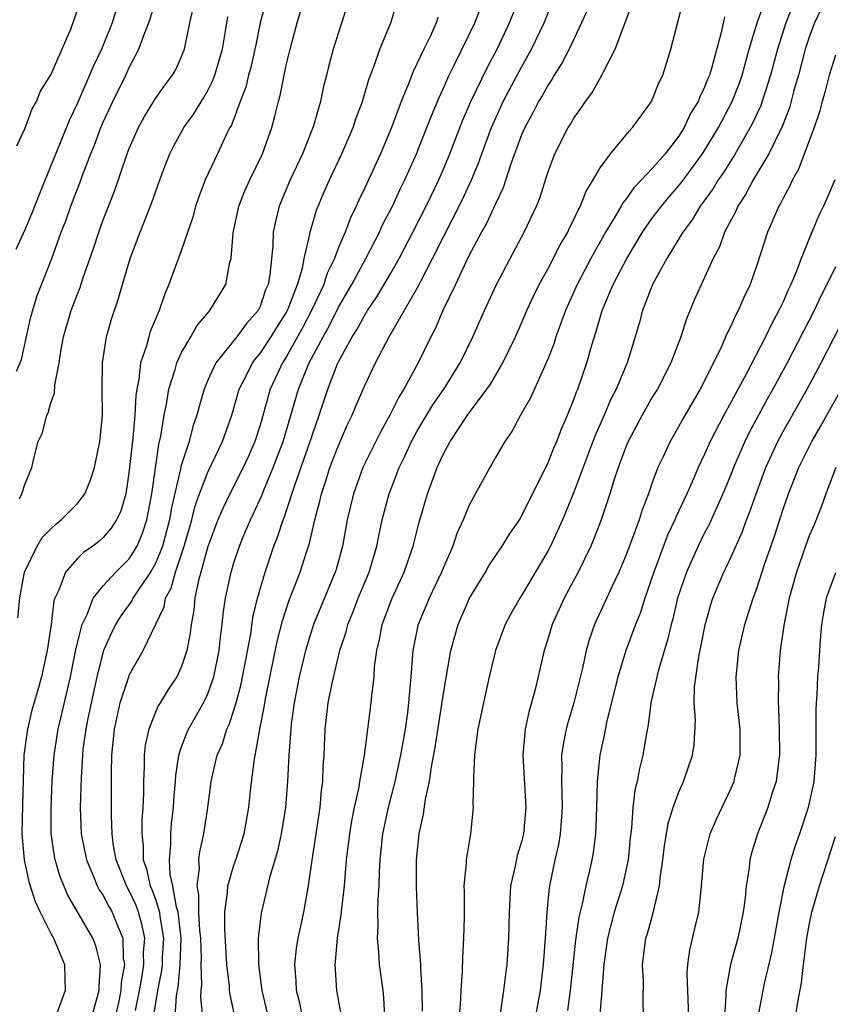
# Model space of a CAD drawing. Units: inches. Extents: x 2664000 to 2667000, y 1560000 to 1561272.
# Drawn here: x 2664579 to 2664641, y 1560814 to 1560889 of the extents above; entities that cross this region are included whole.
import ezdxf

# ---------------------------------------------------------------- set-up
doc = ezdxf.new("R2010")
doc.units = ezdxf.units.IN
doc.header["$MEASUREMENT"] = 0
doc.layers.add('LD26641560_2ft', color=153, linetype='Continuous')

msp = doc.modelspace()

# ---------------------------------------------------------------- linework, layer by layer
at = {"layer": 'LD26641560_2ft'}
for points, elevation in [([(2664578.381, 1560862.381), (2664578.664, 1560863), (2664578.748, 1560863.252), (2664579.476, 1560866.524), (2664579.922, 1560868.079), (2664581.062, 1560871), (2664581.796, 1560873), (2664582.133, 1560873.868), (2664582.532, 1560875), (2664583.226, 1560876.774), (2664583.477, 1560877.477), (2664584.065, 1560879), (2664584.334, 1560879.666), (2664584.825, 1560881), (2664585, 1560881.41), (2664585.736, 1560883), (2664586.722, 1560885), (2664587, 1560885.606), (2664587.74, 1560887), (2664588.125, 1560888.125), (2664588.487, 1560889), (2664589.13, 1560891)], 8974), ([(2664597.534, 1560891), (2664597.011, 1560889), (2664596.664, 1560887.336), (2664596.609, 1560887), (2664596.309, 1560885.691), (2664596.118, 1560885), (2664595.902, 1560884.098), (2664595.466, 1560883), (2664594.807, 1560881.193), (2664594.692, 1560881), (2664594.387, 1560880.387), (2664593.751, 1560879), (2664592.804, 1560877), (2664592.305, 1560875.695), (2664592.067, 1560875), (2664591.848, 1560874.152), (2664591, 1560871.653), (2664590.034, 1560869), (2664589.705, 1560868.294), (2664589.272, 1560867), (2664588.602, 1560865.398), (2664588.484, 1560865), (2664588.312, 1560864.312), (2664587.861, 1560863), (2664587.725, 1560861.725), (2664587.568, 1560861), (2664587.495, 1560860.505), (2664587.426, 1560859), (2664587.28, 1560857.28), (2664587, 1560854.769), (2664586.722, 1560853), (2664586.345, 1560851.655), (2664586.017, 1560851), (2664585.623, 1560850.377), (2664585, 1560849.643), (2664584.66, 1560849.34), (2664584.215, 1560849), (2664583.496, 1560848.504), (2664583, 1560848.008), (2664582.128, 1560847), (2664581.613, 1560845.613), (2664581.304, 1560845), (2664581.225, 1560844.775), (2664581.014, 1560843), (2664580.722, 1560841), (2664580.284, 1560839), (2664580.014, 1560838.014), (2664579.555, 1560836.445), (2664579.203, 1560835), (2664578.933, 1560833), (2664578.82, 1560829.18), (2664578.791, 1560827), (2664578.965, 1560825), (2664579.316, 1560823.316), (2664579.804, 1560821.803), (2664580.178, 1560821), (2664581, 1560819.374), (2664581.211, 1560819), (2664582.033, 1560817), (2664582.081, 1560815.919), (2664582.089, 1560815), (2664581.345, 1560813)], 8968), ([(2664584.138, 1560813), (2664584.703, 1560815), (2664584.693, 1560815.307), (2664584.791, 1560817), (2664584.43, 1560818.43), (2664584.207, 1560819), (2664582.291, 1560822.291), (2664581.702, 1560823.702), (2664581.33, 1560825), (2664581.276, 1560825.276), (2664581.035, 1560827), (2664581.02, 1560829), (2664581.112, 1560831), (2664581.241, 1560833), (2664581.554, 1560835), (2664581.846, 1560836.154), (2664582.494, 1560839), (2664582.914, 1560841.086), (2664583.384, 1560843), (2664583.775, 1560843.775), (2664584.234, 1560845), (2664585, 1560845.947), (2664585.968, 1560847), (2664587, 1560848.024), (2664587.599, 1560849), (2664588.016, 1560849.984), (2664588.351, 1560851), (2664588.72, 1560853), (2664589.247, 1560856.753), (2664589.413, 1560857.414), (2664589.666, 1560859), (2664589.85, 1560859.85), (2664590.03, 1560861), (2664590.509, 1560862.509), (2664590.633, 1560863), (2664591, 1560863.79), (2664591.699, 1560865), (2664592.162, 1560865.838), (2664593.079, 1560866.921), (2664593.165, 1560867), (2664594.389, 1560869), (2664594.7, 1560870.7), (2664594.787, 1560871), (2664594.945, 1560872.944), (2664595.386, 1560875), (2664595.84, 1560876.16), (2664596.214, 1560877), (2664597.178, 1560879), (2664597.897, 1560881), (2664598.136, 1560881.864), (2664598.407, 1560883), (2664598.54, 1560883.46), (2664598.834, 1560885), (2664599, 1560885.778), (2664599.291, 1560887), (2664599.83, 1560889), (2664600.433, 1560891)], 8966), ([(2664587.484, 1560813.483), (2664587.787, 1560815), (2664587.955, 1560815.955), (2664588.104, 1560817), (2664588.094, 1560817.906), (2664588.177, 1560819), (2664587.989, 1560819.989), (2664587.701, 1560821), (2664587.516, 1560821.516), (2664587, 1560822.625), (2664586.788, 1560823), (2664585.991, 1560825), (2664585.776, 1560826.225), (2664585.685, 1560827), (2664585.629, 1560828.371), (2664585.636, 1560831.636), (2664585.671, 1560833), (2664585.879, 1560835), (2664586.067, 1560835.933), (2664586.309, 1560837), (2664586.952, 1560839), (2664587, 1560839.12), (2664588.049, 1560841), (2664589.66, 1560844.34), (2664589.779, 1560845), (2664590.211, 1560845.789), (2664590.536, 1560847), (2664591.2, 1560849), (2664591.774, 1560851), (2664592.011, 1560851.989), (2664592.368, 1560853), (2664593, 1560854.643), (2664594.135, 1560857), (2664594.837, 1560859), (2664595.414, 1560861), (2664595.873, 1560861.873), (2664596.428, 1560863), (2664596.665, 1560863.335), (2664597, 1560863.712), (2664597.844, 1560865), (2664598.279, 1560865.721), (2664599, 1560866.846), (2664599.145, 1560867.145), (2664599.851, 1560869), (2664600.238, 1560870.238), (2664600.382, 1560871), (2664600.818, 1560872.817), (2664600.838, 1560873), (2664601.317, 1560874.683), (2664601.903, 1560876.097), (2664602.305, 1560877), (2664603.249, 1560879), (2664604.116, 1560881), (2664604.331, 1560881.669), (2664604.824, 1560883), (2664605.317, 1560884.683), (2664605.73, 1560885.73), (2664606.164, 1560887), (2664606.993, 1560889), (2664607.618, 1560891)], 8962), ([(2664590.518, 1560813), (2664590.602, 1560814.602), (2664590.726, 1560815.274), (2664590.882, 1560817), (2664590.954, 1560819), (2664590.733, 1560821), (2664590.612, 1560821.388), (2664590.317, 1560823), (2664590.127, 1560823.874), (2664590.064, 1560825), (2664590.176, 1560826.175), (2664590.176, 1560827), (2664590.237, 1560827.763), (2664590.383, 1560829), (2664590.404, 1560829.596), (2664590.524, 1560831), (2664590.547, 1560831.453), (2664590.783, 1560833), (2664591, 1560833.637), (2664591.37, 1560834.629), (2664591.534, 1560835), (2664592.665, 1560837), (2664593, 1560837.69), (2664593.47, 1560839), (2664593.883, 1560841), (2664593.978, 1560842.021), (2664594.114, 1560843), (2664594.188, 1560843.812), (2664594.367, 1560845), (2664594.784, 1560847), (2664595, 1560847.72), (2664595.419, 1560849), (2664595.712, 1560849.712), (2664596.259, 1560851), (2664596.507, 1560851.493), (2664597.128, 1560852.872), (2664597.282, 1560853.282), (2664598.013, 1560855), (2664598.76, 1560857), (2664599.939, 1560861), (2664600.568, 1560862.567), (2664600.753, 1560863), (2664601.817, 1560865), (2664602.247, 1560865.753), (2664603, 1560867.27), (2664604.012, 1560869), (2664605.089, 1560871), (2664606.127, 1560873), (2664606.397, 1560873.603), (2664607.119, 1560875), (2664607.709, 1560876.291), (2664608.065, 1560877), (2664608.968, 1560879), (2664609.765, 1560881), (2664610.099, 1560881.901), (2664610.687, 1560883.313), (2664611, 1560883.971), (2664611.455, 1560885), (2664611.93, 1560885.93), (2664613.415, 1560889), (2664614.184, 1560891)], 8958), ([(2664592.628, 1560813), (2664592.46, 1560814.46), (2664592.491, 1560815), (2664592.547, 1560815.453), (2664592.496, 1560817), (2664592.516, 1560817.484), (2664592.469, 1560819), (2664592.399, 1560819.601), (2664592.321, 1560821), (2664592.327, 1560822.327), (2664592.182, 1560823), (2664592.367, 1560824.367), (2664592.324, 1560825), (2664592.394, 1560825.606), (2664592.707, 1560827), (2664593, 1560829), (2664593.272, 1560831), (2664593.344, 1560831.343), (2664593.73, 1560833), (2664594.116, 1560833.884), (2664594.458, 1560835), (2664594.641, 1560835.359), (2664595, 1560836.438), (2664595.167, 1560837), (2664595.556, 1560838.443), (2664596.284, 1560842.284), (2664596.455, 1560843.545), (2664596.815, 1560845), (2664597.391, 1560847), (2664598.064, 1560849), (2664598.335, 1560849.665), (2664598.763, 1560851), (2664598.836, 1560851.164), (2664599, 1560851.644), (2664599.658, 1560853.658), (2664600.834, 1560857), (2664601, 1560857.539), (2664601.515, 1560859), (2664602.178, 1560861), (2664602.925, 1560862.925), (2664603, 1560863.089), (2664604.052, 1560865), (2664604.424, 1560865.576), (2664605, 1560866.649), (2664605.221, 1560867), (2664605.941, 1560868.059), (2664607, 1560869.865), (2664607.646, 1560871), (2664608.681, 1560873), (2664609.691, 1560875), (2664610.66, 1560877), (2664611, 1560877.777), (2664611.513, 1560879), (2664612.481, 1560881.519), (2664613.118, 1560883), (2664614.384, 1560885.616), (2664615.125, 1560887), (2664616.075, 1560889), (2664616.858, 1560891)], 8956), ([(2664595.095, 1560812.904), (2664594.701, 1560814.702), (2664594.667, 1560815), (2664594.651, 1560815.349), (2664594.451, 1560817), (2664594.296, 1560819.704), (2664594.307, 1560821), (2664594.522, 1560822.522), (2664594.525, 1560823), (2664595, 1560824.584), (2664595.146, 1560825), (2664595.78, 1560827), (2664596.136, 1560829), (2664596.265, 1560830.265), (2664596.546, 1560832.546), (2664596.982, 1560834.982), (2664597.318, 1560836.683), (2664597.355, 1560837), (2664597.434, 1560837.434), (2664598.31, 1560841.69), (2664598.716, 1560843.285), (2664599.207, 1560844.793), (2664599.486, 1560845.486), (2664600.056, 1560847), (2664600.542, 1560848.542), (2664600.774, 1560849.227), (2664601.179, 1560851), (2664601.569, 1560852.431), (2664601.688, 1560853), (2664602.022, 1560853.978), (2664602.342, 1560855), (2664603, 1560856.691), (2664603.699, 1560858.3), (2664604.042, 1560859), (2664604.313, 1560859.687), (2664605, 1560861.289), (2664605.82, 1560863), (2664606.871, 1560865), (2664609.11, 1560868.89), (2664609.316, 1560869.315), (2664610.2, 1560871), (2664611, 1560872.607), (2664612.487, 1560875.513), (2664613.178, 1560877), (2664613.711, 1560878.289), (2664613.954, 1560879), (2664614.691, 1560881), (2664615.408, 1560882.592), (2664615.601, 1560883), (2664616.079, 1560883.921), (2664617, 1560885.628), (2664617.769, 1560887), (2664618.723, 1560889), (2664619.519, 1560891)], 8954), ([(2664603.196, 1560813.196), (2664602.874, 1560815), (2664602.733, 1560817), (2664602.769, 1560817.231), (2664602.911, 1560819), (2664603.213, 1560820.787), (2664603.244, 1560821.244), (2664603.458, 1560823), (2664603.623, 1560825), (2664603.86, 1560827), (2664604.017, 1560827.982), (2664604.223, 1560829), (2664604.568, 1560830.568), (2664604.629, 1560831), (2664604.98, 1560832.98), (2664605.495, 1560837), (2664605.537, 1560837.537), (2664605.714, 1560839), (2664605.763, 1560839.763), (2664605.926, 1560841), (2664606.137, 1560841.862), (2664606.346, 1560843), (2664607.112, 1560845), (2664608.03, 1560847), (2664608.269, 1560847.731), (2664608.717, 1560849), (2664609.164, 1560850.836), (2664609.806, 1560853), (2664610.536, 1560855), (2664611, 1560856.006), (2664611.541, 1560857), (2664612.865, 1560859), (2664614.347, 1560861), (2664614.612, 1560861.388), (2664615.57, 1560863), (2664616.535, 1560865), (2664617, 1560866.047), (2664617.402, 1560867), (2664617.901, 1560868.099), (2664618.34, 1560869), (2664619, 1560870.183), (2664619.958, 1560872.042), (2664620.529, 1560873), (2664620.667, 1560873.333), (2664621, 1560873.97), (2664621.316, 1560874.684), (2664621.502, 1560875), (2664621.904, 1560876.096), (2664622.472, 1560877), (2664623, 1560877.918), (2664623.798, 1560879), (2664625, 1560880.441), (2664625.242, 1560880.758), (2664625.493, 1560881), (2664626.114, 1560881.886), (2664626.938, 1560883), (2664627, 1560883.122), (2664627.534, 1560884.466), (2664627.797, 1560885), (2664628.42, 1560887), (2664629.348, 1560890.652)], 8948), ([(2664609.427, 1560813.427), (2664609.409, 1560815), (2664609.301, 1560816.699), (2664609.305, 1560817), (2664609.152, 1560818.849), (2664609.032, 1560820.967), (2664608.956, 1560822.956), (2664608.961, 1560825), (2664609.168, 1560827), (2664609.505, 1560828.496), (2664609.649, 1560829.649), (2664609.954, 1560831), (2664610.104, 1560832.104), (2664610.401, 1560833.599), (2664611, 1560837.57), (2664611.599, 1560841), (2664612.156, 1560843), (2664613.029, 1560845), (2664614.232, 1560847), (2664614.508, 1560847.492), (2664615.518, 1560849), (2664616.086, 1560849.914), (2664616.835, 1560851), (2664617, 1560851.274), (2664617.557, 1560852.443), (2664619, 1560855.317), (2664619.478, 1560856.521), (2664619.695, 1560857), (2664620.049, 1560857.952), (2664620.52, 1560859), (2664621, 1560860.203), (2664621.202, 1560860.797), (2664621.293, 1560861), (2664621.983, 1560863), (2664622.369, 1560864.37), (2664622.675, 1560865.325), (2664623.163, 1560867), (2664624.01, 1560869), (2664625.041, 1560871), (2664626.248, 1560873), (2664627, 1560874.066), (2664627.693, 1560875), (2664628.288, 1560875.712), (2664629.217, 1560876.783), (2664630.84, 1560879), (2664632.056, 1560881), (2664633.117, 1560883), (2664633.643, 1560884.356), (2664633.869, 1560885), (2664634.416, 1560887), (2664635.016, 1560889), (2664635.734, 1560891)], 8944), ([(2664638.008, 1560891), (2664637.203, 1560889), (2664636.562, 1560887), (2664636.045, 1560885), (2664635.303, 1560882.697), (2664634.669, 1560881.331), (2664634.494, 1560881), (2664633.326, 1560879), (2664632.431, 1560877.569), (2664632.033, 1560877), (2664631.654, 1560876.346), (2664630.816, 1560875.184), (2664630.666, 1560875), (2664630.047, 1560873.953), (2664629.328, 1560873), (2664628.111, 1560871), (2664627.011, 1560869), (2664626.256, 1560867), (2664625.994, 1560866.006), (2664625.697, 1560865), (2664625.064, 1560863), (2664624.226, 1560861), (2664623.809, 1560860.191), (2664623.308, 1560859), (2664622.606, 1560857.394), (2664621, 1560853.129), (2664620.13, 1560851), (2664619.207, 1560849), (2664619, 1560848.605), (2664617, 1560845.217), (2664616.856, 1560845), (2664616.183, 1560843.817), (2664615.753, 1560843), (2664615.014, 1560841), (2664614.524, 1560839), (2664614.077, 1560837), (2664613.662, 1560835), (2664613.445, 1560833.444), (2664613.403, 1560833), (2664613.311, 1560831.311), (2664613.325, 1560831), (2664613.278, 1560829.278), (2664613.297, 1560829), (2664613.084, 1560827), (2664612.76, 1560825), (2664612.757, 1560824.756), (2664612.596, 1560823), (2664612.613, 1560822.613), (2664612.597, 1560821), (2664612.606, 1560820.606), (2664612.571, 1560819), (2664612.473, 1560817.527), (2664612.464, 1560816.464), (2664612.353, 1560815), (2664612.334, 1560814.334), (2664612.23, 1560813)], 8942), ([(2664586, 1560890), (2664585.685, 1560889), (2664585, 1560887.309), (2664584.871, 1560887), (2664584.27, 1560885.73), (2664583.968, 1560885), (2664583, 1560882.806), (2664582.416, 1560881.584), (2664580.104, 1560875.896), (2664579.553, 1560874.447), (2664579, 1560873.182), (2664578.316, 1560871.684)], 8976), ([(2664578.4, 1560879.6), (2664579, 1560880.915), (2664579.574, 1560882.426), (2664579.892, 1560883), (2664580.214, 1560883.786), (2664581, 1560885.027), (2664582.524, 1560888.524), (2664583, 1560889.924)], 8978), ([(2664578.6, 1560852.6), (2664578.775, 1560853), (2664579, 1560853.713), (2664579.553, 1560855), (2664579.696, 1560855.695), (2664580.028, 1560857), (2664580.353, 1560857.647), (2664580.684, 1560859), (2664580.802, 1560859.198), (2664581, 1560859.959), (2664581.284, 1560860.716), (2664581.313, 1560861.313), (2664581.628, 1560863), (2664581.728, 1560863.728), (2664581.957, 1560865), (2664582.546, 1560867), (2664583, 1560868.206), (2664583.231, 1560868.768), (2664583.448, 1560869.448), (2664584.255, 1560871.746), (2664584.658, 1560873), (2664585, 1560873.941), (2664585.867, 1560876.133), (2664586.846, 1560879), (2664587, 1560879.405), (2664587.691, 1560881), (2664588.152, 1560881.848), (2664589, 1560883.217), (2664589.739, 1560884.261), (2664590.296, 1560885), (2664590.55, 1560885.45), (2664591, 1560886.429), (2664591.226, 1560887), (2664591.619, 1560889), (2664591.883, 1560890.117)], 8972), ([(2664603.671, 1560890.329), (2664603, 1560888.276), (2664602.603, 1560887), (2664602.263, 1560885.737), (2664602.09, 1560885), (2664601.864, 1560884.136), (2664601.625, 1560883), (2664601.052, 1560881.052), (2664600.237, 1560879), (2664599.308, 1560877), (2664598.467, 1560875), (2664598.177, 1560873.823), (2664598.005, 1560873), (2664597.97, 1560871.97), (2664597.751, 1560869.751), (2664597.607, 1560869), (2664597.417, 1560868.583), (2664597, 1560867.328), (2664596.842, 1560867), (2664595.973, 1560866.027), (2664595.222, 1560865), (2664593.606, 1560863), (2664593, 1560861.684), (2664592.713, 1560861), (2664592.33, 1560859.67), (2664592.168, 1560859), (2664591.868, 1560858.132), (2664591.566, 1560857), (2664590.929, 1560855.071), (2664590.906, 1560854.905), (2664590.195, 1560851.806), (2664590.075, 1560851), (2664589.546, 1560849), (2664589, 1560847.657), (2664588.622, 1560847), (2664587.778, 1560845.778), (2664587.275, 1560845), (2664587.19, 1560844.811), (2664586.349, 1560843.651), (2664585.955, 1560843), (2664585.634, 1560842.366), (2664585.033, 1560841), (2664584.51, 1560839), (2664583.82, 1560835.82), (2664583.674, 1560835), (2664583.456, 1560833.456), (2664583.411, 1560833), (2664583.308, 1560831.308), (2664583.246, 1560829), (2664583.325, 1560827), (2664583.714, 1560825), (2664584.262, 1560823.738), (2664584.553, 1560823), (2664584.706, 1560822.706), (2664585, 1560822.274), (2664585.439, 1560821.44), (2664585.699, 1560821), (2664586.145, 1560819.855), (2664586.513, 1560819), (2664586.539, 1560817.461), (2664586.62, 1560817), (2664586.374, 1560815.626), (2664586.352, 1560815), (2664586.189, 1560814.189), (2664585.923, 1560813)], 8964), ([(2664622.008, 1560889.992), (2664621.587, 1560889), (2664620.63, 1560887), (2664620.082, 1560885.918), (2664619.494, 1560885), (2664619.319, 1560884.681), (2664619, 1560884.226), (2664618.566, 1560883.434), (2664618.304, 1560883), (2664617.869, 1560882.131), (2664617.242, 1560881), (2664617, 1560880.438), (2664616.158, 1560878.158), (2664615.599, 1560876.401), (2664615, 1560875.169), (2664614.325, 1560873.675), (2664613.938, 1560873), (2664613, 1560871.234), (2664612.77, 1560870.77), (2664611.941, 1560869), (2664610.975, 1560867), (2664610.384, 1560865.617), (2664610.051, 1560865), (2664609.082, 1560863), (2664608.003, 1560861), (2664607.611, 1560860.389), (2664606.928, 1560859), (2664606.232, 1560857.768), (2664604.871, 1560855), (2664604.137, 1560853), (2664603.669, 1560851), (2664603.301, 1560849), (2664602.808, 1560847.192), (2664602.748, 1560847), (2664601.639, 1560844.361), (2664601.091, 1560843), (2664600.487, 1560841), (2664599.99, 1560839), (2664599.596, 1560837), (2664599.39, 1560835.39), (2664599.35, 1560835), (2664599.338, 1560834.662), (2664599.208, 1560833), (2664599.1, 1560831), (2664598.934, 1560829), (2664598.613, 1560827), (2664598.33, 1560825.67), (2664597.735, 1560823.735), (2664597.073, 1560820.927), (2664596.866, 1560819), (2664596.868, 1560817), (2664597.125, 1560815), (2664597.874, 1560811.874)], 8952), ([(2664600.245, 1560813), (2664600.036, 1560814.036), (2664599.79, 1560815), (2664599.759, 1560815.759), (2664599.658, 1560817), (2664599.79, 1560818.21), (2664599.909, 1560819), (2664600.168, 1560820.168), (2664600.335, 1560821), (2664600.7, 1560823), (2664600.977, 1560824.977), (2664601.596, 1560829), (2664601.707, 1560830.293), (2664601.805, 1560831), (2664601.836, 1560832.164), (2664601.895, 1560833), (2664601.986, 1560835), (2664602.22, 1560837), (2664602.517, 1560838.517), (2664603.111, 1560841), (2664603.575, 1560842.425), (2664603.708, 1560843), (2664604.089, 1560843.911), (2664604.511, 1560845), (2664605.34, 1560847), (2664605.926, 1560849), (2664606.099, 1560849.901), (2664606.34, 1560851), (2664606.864, 1560853), (2664607.471, 1560854.529), (2664607.634, 1560855), (2664608.087, 1560855.913), (2664608.574, 1560857), (2664609, 1560857.769), (2664610.21, 1560859.79), (2664611.045, 1560861), (2664612.303, 1560863), (2664613.284, 1560865), (2664614.153, 1560867), (2664615.046, 1560868.954), (2664616.122, 1560871), (2664617.21, 1560873), (2664618.149, 1560875), (2664618.392, 1560875.608), (2664619, 1560877.558), (2664619.541, 1560879), (2664620.57, 1560881), (2664620.741, 1560881.259), (2664621, 1560881.724), (2664621.542, 1560882.458), (2664621.894, 1560883), (2664622.371, 1560883.629), (2664623, 1560884.779), (2664623.141, 1560885), (2664623.253, 1560885.253), (2664624.166, 1560887), (2664625.472, 1560890.528)], 8950), ([(2664639.907, 1560890.093), (2664639.41, 1560889), (2664639, 1560887.917), (2664638.694, 1560887), (2664638.168, 1560885), (2664637.833, 1560883.833), (2664637.485, 1560882.515), (2664636.925, 1560881.075), (2664635.907, 1560879), (2664634.706, 1560877), (2664634.12, 1560875.88), (2664633.533, 1560875), (2664633.38, 1560874.621), (2664632.528, 1560873), (2664632.127, 1560871.873), (2664631.658, 1560871), (2664630.204, 1560867.796), (2664629.618, 1560866.382), (2664629.189, 1560865), (2664628.421, 1560863), (2664627.383, 1560861), (2664627, 1560860.372), (2664626.217, 1560859), (2664625.152, 1560857), (2664625, 1560856.637), (2664624.394, 1560855), (2664624.088, 1560854.088), (2664623.758, 1560853), (2664623.085, 1560851), (2664622.512, 1560849.488), (2664622.294, 1560849), (2664621.323, 1560847), (2664620.251, 1560845), (2664619.331, 1560843), (2664619, 1560841.871), (2664618.716, 1560841), (2664618.038, 1560838.038), (2664617.758, 1560837), (2664617.58, 1560836.42), (2664617.281, 1560835), (2664617.244, 1560834.756), (2664617.098, 1560833), (2664617.336, 1560829), (2664617.152, 1560827), (2664617, 1560826.372), (2664616.673, 1560825.327), (2664616.515, 1560824.515), (2664616.164, 1560823), (2664616.044, 1560821), (2664615.999, 1560819), (2664615.867, 1560817), (2664615.762, 1560816.238), (2664615.623, 1560815), (2664615.379, 1560813.379)], 8940), ([(2664578.481, 1560843.519), (2664578.618, 1560845), (2664578.667, 1560845.333), (2664578.99, 1560847.01), (2664579.947, 1560849), (2664580.348, 1560849.652), (2664581, 1560850.324), (2664581.345, 1560850.655), (2664581.778, 1560851), (2664583, 1560852.237), (2664583.603, 1560853), (2664584.016, 1560853.984), (2664584.35, 1560855), (2664584.739, 1560857), (2664584.95, 1560859), (2664584.934, 1560860.934), (2664584.944, 1560863), (2664585.248, 1560865), (2664585.644, 1560866.356), (2664586.147, 1560867.853), (2664586.472, 1560869), (2664587.068, 1560871), (2664587.831, 1560873), (2664588.73, 1560875.27), (2664589.333, 1560877), (2664589.782, 1560878.218), (2664590.102, 1560879), (2664590.397, 1560879.603), (2664591.18, 1560881), (2664591.937, 1560882.063), (2664592.697, 1560883.303), (2664593, 1560883.825), (2664593.4, 1560884.6), (2664593.546, 1560885), (2664594.132, 1560887), (2664594.367, 1560888.367), (2664594.534, 1560889.466)], 8970), ([(2664610.59, 1560889.41), (2664610.465, 1560889), (2664610.022, 1560888.022), (2664609.521, 1560887), (2664609, 1560885.881), (2664608.702, 1560885.298), (2664608.351, 1560884.351), (2664607.797, 1560883), (2664607.055, 1560881), (2664606.203, 1560879), (2664605, 1560876.385), (2664604.551, 1560875.45), (2664604.359, 1560875), (2664603.908, 1560874.092), (2664603.501, 1560873), (2664603, 1560871.842), (2664602.686, 1560871), (2664602.136, 1560869.864), (2664601.866, 1560869), (2664600.933, 1560867), (2664600.271, 1560865.729), (2664599, 1560863.445), (2664598.71, 1560863), (2664597.783, 1560861), (2664597, 1560858.233), (2664596.605, 1560857), (2664596.118, 1560855.882), (2664595.711, 1560855), (2664594.686, 1560853), (2664594.14, 1560851.859), (2664593.779, 1560851), (2664593, 1560848.959), (2664592.476, 1560847), (2664592.263, 1560846.263), (2664592.019, 1560845), (2664591.935, 1560844.065), (2664591.723, 1560843), (2664591.656, 1560842.344), (2664591.402, 1560841), (2664591, 1560839.785), (2664590.631, 1560839), (2664589.973, 1560838.027), (2664589.356, 1560837), (2664589.213, 1560836.787), (2664589, 1560836.298), (2664588.488, 1560835), (2664588.223, 1560833.777), (2664588.14, 1560833), (2664588.137, 1560832.137), (2664588.081, 1560831), (2664588.084, 1560830.084), (2664588.046, 1560829), (2664587.965, 1560828.035), (2664587.951, 1560827), (2664588.055, 1560826.055), (2664588.055, 1560825), (2664588.307, 1560824.307), (2664588.607, 1560823), (2664588.732, 1560822.731), (2664589, 1560821.984), (2664589.305, 1560821), (2664589.343, 1560820.657), (2664589.617, 1560819), (2664589.519, 1560817.519), (2664589.501, 1560817), (2664589.459, 1560816.541), (2664589.156, 1560815), (2664588.815, 1560813)], 8960), ([(2664632.53, 1560889.47), (2664632.269, 1560888.269), (2664631.523, 1560885.523), (2664631.361, 1560885), (2664631.25, 1560884.75), (2664631, 1560884.087), (2664630.635, 1560883.365), (2664630.509, 1560883), (2664629.93, 1560882.07), (2664629.432, 1560881), (2664629, 1560880.319), (2664627.985, 1560879), (2664627, 1560877.868), (2664626.183, 1560877), (2664625.596, 1560876.404), (2664625, 1560875.559), (2664624.742, 1560875.258), (2664624.609, 1560875), (2664624.075, 1560874.075), (2664623.412, 1560873), (2664622.295, 1560871), (2664621.243, 1560869), (2664620.356, 1560867), (2664619.968, 1560865.969), (2664619.629, 1560865), (2664619.48, 1560864.52), (2664619, 1560863.289), (2664617.673, 1560860.327), (2664616.919, 1560859), (2664616.25, 1560857.75), (2664615.714, 1560857), (2664615, 1560855.762), (2664614.733, 1560855.267), (2664614.562, 1560855), (2664613, 1560852.12), (2664612.537, 1560851), (2664612.054, 1560849.946), (2664611.746, 1560849), (2664611, 1560847.299), (2664610.885, 1560847), (2664609.923, 1560845), (2664609.091, 1560843), (2664609.072, 1560842.927), (2664608.689, 1560841), (2664608.53, 1560839), (2664608.395, 1560837.605), (2664608.356, 1560837), (2664608.269, 1560836.27), (2664608.089, 1560835), (2664607.745, 1560833), (2664607.308, 1560831), (2664606.789, 1560829), (2664606.374, 1560827), (2664606.162, 1560825), (2664606.105, 1560824.105), (2664606.073, 1560823), (2664605.997, 1560821.997), (2664605.983, 1560821), (2664606.009, 1560819.991), (2664605.944, 1560819), (2664606.068, 1560817.932), (2664606.111, 1560817), (2664606.39, 1560815), (2664606.448, 1560814.448), (2664606.527, 1560813)], 8946), ([(2664641, 1560886.538), (2664640.536, 1560885), (2664640.22, 1560883.78), (2664639.987, 1560883), (2664639.787, 1560882.213), (2664639.371, 1560881), (2664638.184, 1560877.816), (2664637.709, 1560877), (2664637.495, 1560876.505), (2664637, 1560875.613), (2664636.801, 1560875.199), (2664636.675, 1560875), (2664636.414, 1560874.414), (2664635.809, 1560873), (2664635, 1560870.488), (2664634.477, 1560869), (2664633.989, 1560868.01), (2664633.562, 1560867), (2664633.358, 1560866.642), (2664633, 1560865.825), (2664632.715, 1560865.285), (2664632.608, 1560865), (2664632.305, 1560864.305), (2664631.676, 1560863), (2664630.661, 1560861), (2664630.04, 1560859.96), (2664629.314, 1560858.686), (2664629, 1560858.104), (2664628.357, 1560857), (2664627.817, 1560855.816), (2664627.424, 1560855), (2664627, 1560853.852), (2664626.705, 1560853), (2664626.224, 1560851.776), (2664625.986, 1560851), (2664625.413, 1560849.413), (2664625, 1560848.328), (2664624.441, 1560847), (2664623.928, 1560845.929), (2664623.351, 1560844.649), (2664622.58, 1560843), (2664622.165, 1560841.834), (2664621.936, 1560841), (2664621.662, 1560839.662), (2664621, 1560837.005), (2664620.526, 1560835.474), (2664620.402, 1560835), (2664620.174, 1560833.826), (2664620.064, 1560833), (2664620.087, 1560832.087), (2664620.048, 1560831), (2664620.086, 1560830.086), (2664620.096, 1560829), (2664620.034, 1560827.966), (2664619.949, 1560827), (2664619.815, 1560826.185), (2664619.542, 1560825), (2664619.107, 1560822.894), (2664618.927, 1560821), (2664618.811, 1560819), (2664618.655, 1560817), (2664618.409, 1560815), (2664617.831, 1560811.831)], 8938), ([(2664640.951, 1560877), (2664640.372, 1560875.628), (2664640.084, 1560875), (2664639.727, 1560874.273), (2664639.193, 1560873), (2664638.383, 1560871), (2664638.032, 1560870.032), (2664637.597, 1560869), (2664637.396, 1560868.604), (2664637, 1560867.673), (2664636.684, 1560867), (2664636.082, 1560865.917), (2664635.649, 1560865), (2664634.202, 1560862.202), (2664633.353, 1560860.646), (2664633, 1560859.968), (2664632.459, 1560859), (2664631.429, 1560857), (2664631, 1560856.03), (2664630.503, 1560855), (2664630.136, 1560854.136), (2664629.629, 1560853), (2664628.8, 1560851.2), (2664628.729, 1560851), (2664628.172, 1560849.828), (2664627.107, 1560847), (2664626.423, 1560845), (2664626.084, 1560843.916), (2664625.71, 1560843), (2664624.981, 1560841), (2664624.36, 1560839), (2664623.495, 1560835.495), (2664623.341, 1560834.659), (2664622.99, 1560833), (2664622.788, 1560831), (2664622.737, 1560829), (2664622.659, 1560827), (2664622.473, 1560825.527), (2664622.378, 1560825), (2664622.196, 1560824.196), (2664621.902, 1560823), (2664621.634, 1560821.634), (2664621.373, 1560820.627), (2664621.133, 1560818.866), (2664620.71, 1560815), (2664620.509, 1560813.49)], 8936), ([(2664641, 1560870.357), (2664640.349, 1560869), (2664639.887, 1560868.113), (2664639.369, 1560867), (2664637.309, 1560863), (2664636.222, 1560861), (2664635.777, 1560860.224), (2664635.109, 1560859), (2664634.373, 1560857.627), (2664634.068, 1560857), (2664633.208, 1560855), (2664633, 1560854.451), (2664632.401, 1560853), (2664631.346, 1560850.654), (2664631, 1560850.005), (2664630.502, 1560849), (2664629.601, 1560847), (2664628.934, 1560845), (2664628.567, 1560843.433), (2664628.438, 1560843), (2664628.171, 1560841.829), (2664627.439, 1560839.438), (2664626.885, 1560837), (2664626.678, 1560835.322), (2664626.523, 1560834.522), (2664626.271, 1560833), (2664626.011, 1560831.989), (2664625.828, 1560831), (2664625.664, 1560830.336), (2664625.518, 1560829), (2664625.413, 1560827.413), (2664625.314, 1560826.686), (2664625.145, 1560825), (2664624.706, 1560823), (2664624.088, 1560821), (2664623.567, 1560819), (2664623.287, 1560817), (2664623.142, 1560815), (2664622.812, 1560811)], 8934), ([(2664626.329, 1560813), (2664626.3, 1560814.3), (2664626.315, 1560815.686), (2664626.254, 1560817), (2664626.512, 1560819), (2664626.632, 1560819.368), (2664627.058, 1560820.942), (2664627.545, 1560823), (2664627.595, 1560823.595), (2664627.796, 1560825), (2664627.927, 1560826.073), (2664628.214, 1560827.786), (2664628.596, 1560829), (2664629, 1560830.123), (2664629.388, 1560831), (2664630.083, 1560833), (2664630.194, 1560833.806), (2664630.293, 1560835.707), (2664630.199, 1560837), (2664630.222, 1560838.222), (2664630.55, 1560840.55), (2664630.717, 1560841.283), (2664631.037, 1560842.963), (2664631.479, 1560844.521), (2664631.633, 1560845), (2664632.457, 1560847), (2664632.643, 1560847.357), (2664633, 1560848.126), (2664633.889, 1560850.111), (2664634.212, 1560851), (2664634.439, 1560851.561), (2664634.937, 1560853), (2664635.673, 1560855), (2664636.59, 1560857), (2664637, 1560857.758), (2664638.839, 1560861), (2664639.91, 1560863), (2664642.316, 1560867.684)], 8932), ([(2664629.782, 1560813), (2664629.661, 1560816.339), (2664629.706, 1560817), (2664629.871, 1560818.129), (2664630.263, 1560819.737), (2664630.547, 1560821), (2664630.726, 1560822.726), (2664630.767, 1560823), (2664630.948, 1560825.052), (2664631.431, 1560827), (2664631.901, 1560828.099), (2664633, 1560830.419), (2664633.249, 1560831), (2664633.308, 1560831.308), (2664633.717, 1560833), (2664633.724, 1560834.275), (2664633.712, 1560835), (2664633.5, 1560837), (2664633.416, 1560839), (2664633.623, 1560841), (2664634.075, 1560843), (2664634.715, 1560845), (2664635, 1560845.761), (2664635.579, 1560847.579), (2664636.31, 1560849.69), (2664637, 1560851.824), (2664637.416, 1560853), (2664638.213, 1560855), (2664639.204, 1560857), (2664639.872, 1560858.128), (2664640.342, 1560859), (2664641.3, 1560860.7)], 8930), ([(2664641.04, 1560855), (2664640.27, 1560853), (2664639.948, 1560852.052), (2664639.368, 1560850.632), (2664639, 1560849.782), (2664638.719, 1560849), (2664638.021, 1560847), (2664637.462, 1560845), (2664637.072, 1560843.072), (2664636.781, 1560841), (2664636.628, 1560839), (2664636.638, 1560838.638), (2664636.614, 1560837), (2664636.644, 1560836.644), (2664636.702, 1560835), (2664636.733, 1560833), (2664636.68, 1560832.68), (2664636.479, 1560831), (2664636.195, 1560830.195), (2664635.826, 1560829), (2664635.032, 1560827), (2664634.569, 1560825.431), (2664634.46, 1560825), (2664634.399, 1560824.399), (2664634.176, 1560823), (2664634.089, 1560822.089), (2664633.936, 1560821), (2664633.528, 1560819), (2664632.984, 1560817), (2664632.619, 1560815), (2664632.63, 1560814.63), (2664632.527, 1560813)], 8928), ([(2664641, 1560846.96), (2664640.306, 1560845), (2664640.09, 1560843.91), (2664639.938, 1560843), (2664639.85, 1560842.15), (2664639.772, 1560841), (2664639.703, 1560839.703), (2664639.642, 1560839), (2664639.582, 1560837.583), (2664639.537, 1560837), (2664639.516, 1560836.484), (2664639.499, 1560833), (2664639.357, 1560831), (2664638.928, 1560829), (2664638.257, 1560827), (2664637.925, 1560826.075), (2664637.604, 1560825), (2664637.062, 1560822.938), (2664636.674, 1560821), (2664636.118, 1560817.882), (2664635.555, 1560815.555), (2664635.076, 1560813)], 8926), ([(2664637.958, 1560813), (2664638.122, 1560814.122), (2664638.397, 1560815.603), (2664638.549, 1560817), (2664638.617, 1560817.383), (2664638.816, 1560819), (2664639, 1560819.999), (2664639.206, 1560821), (2664639.78, 1560823), (2664641, 1560826.793)], 8924)]:
    msp.add_lwpolyline(points, dxfattribs=dict(at, elevation=elevation))

doc.saveas('drawing.dxf')
